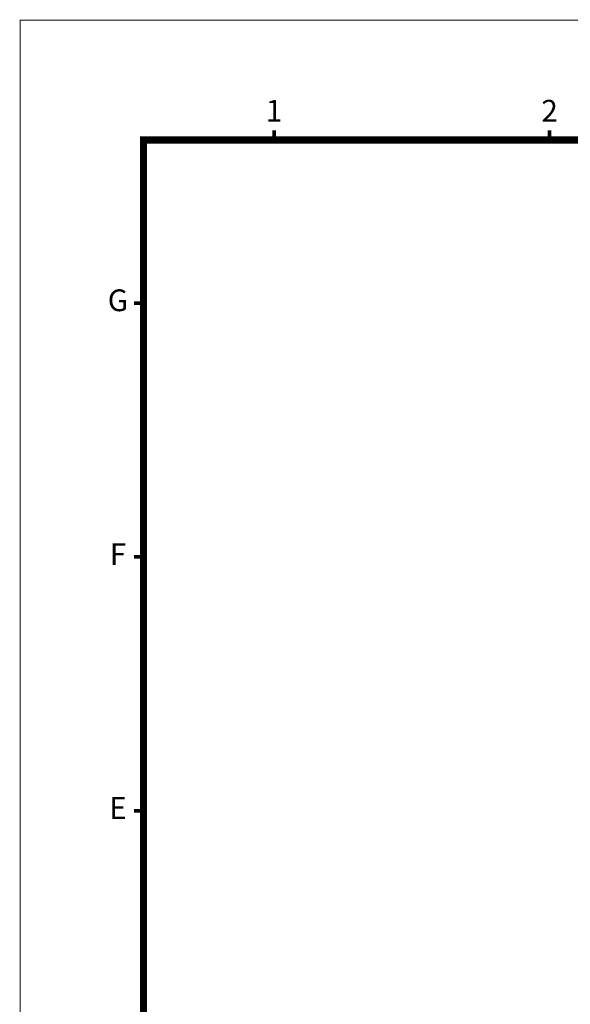
# Model space of a CAD drawing. Units: millimetres. Extents: x 533 to 1855, y 1020 to 1945.
# Drawn here: x 533 to 776, y 1509 to 1945 of the extents above; entities that cross this region are included whole.
import ezdxf
from ezdxf.enums import TextEntityAlignment as Align

# ---------------------------------------------------------------- set-up
doc = ezdxf.new("R2010")
doc.units = ezdxf.units.MM
doc.layers.add('DIM', color=4, linetype='Continuous', lineweight=9)
doc.styles.add('ARIAL', font='arial.ttf')

msp = doc.modelspace()

# ---------------------------------------------------------------- linework, layer by layer
at = {"lineweight": 9, "const_width": 1.6, "flags": 128}
for points in [[(645.141, 1891.36), (645.141, 1895.623)], [(767.084, 1891.36), (767.084, 1895.623)], [(587.378, 1819.157), (583.116, 1819.157)], [(587.378, 1706.842), (583.116, 1706.842)], [(587.378, 1594.526), (583.116, 1594.526)]]:
    msp.add_lwpolyline(points, dxfattribs=at)
at = {"layer": 'DIM', "lineweight": 9, "const_width": 0.481}
msp.add_lwpolyline([(532.825, 1944.309), (1854.943, 1944.309), (1854.943, 1020.11), (532.825, 1020.11)], close=True, dxfattribs=at)
at = {"layer": 'DIM', "color": 0, "lineweight": 9, "const_width": 3.209}
msp.add_lwpolyline([(587.378, 1891.36), (1800.39, 1891.36), (1800.39, 1073.059), (587.378, 1073.059)], close=True, dxfattribs=at)

# ---------------------------------------------------------------- texts
at = {"lineweight": 9, "style": 'ARIAL'}
for s, p in [('1', (645.141, 1903.006)), ('2', (767.084, 1903.006)), ('G', (576.077, 1819.157)), ('F', (576.077, 1706.842)), ('E', (576.077, 1594.526))]:
    msp.add_text(s, height=9.627, dxfattribs=at).set_placement(p, align=Align.MIDDLE)

doc.saveas('drawing.dxf')
